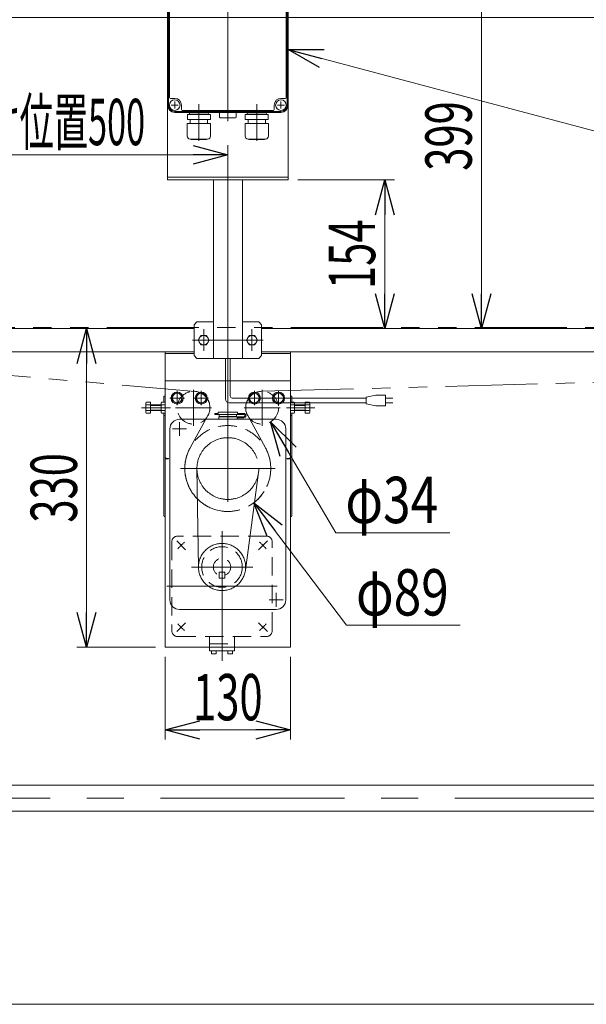
# Model space of a CAD drawing. Units: millimetres. Extents: x -3438 to 3438, y -2316 to 2316.
# Drawn here: x -1783 to -1196, y -1688 to -668 of the extents above; entities that cross this region are included whole.
import ezdxf
from ezdxf.enums import TextEntityAlignment as Align

# ---------------------------------------------------------------- set-up
doc = ezdxf.new("R2010")
doc.units = ezdxf.units.MM
doc.header["$LTSCALE"] = 3
for name, pattern in [('CENTER', [50.8, 31.75, -6.35, 6.35, -6.35]), ('CENTERX2', [101.6, 63.5, -12.7, 12.7, -12.7]), ('DASHED2', [9.525, 6.35, -3.175]), ('PHANTOM', [63.5, 31.75, -6.35, 6.35, -6.35, 6.35, -6.35])]:
    doc.linetypes.add(name, pattern=pattern)
for name, color, linetype in [('10', 7, 'Continuous'), ('14', 7, 'Continuous'), ('17', 7, 'Continuous'), ('18', 7, 'Continuous'), ('19', 7, 'Continuous'), ('2', 7, 'Continuous'), ('20', 7, 'Continuous'), ('3', 7, 'Continuous'), ('6', 7, 'Continuous'), ('9', 7, 'Continuous'), ('L-3', 7, 'Continuous'), ('L-BOLT', 7, 'Continuous'), ('Layer0027', 7, 'Continuous')]:
    doc.layers.add(name, color=color, linetype=linetype)
doc.styles.add('dcStyle0', font='ＭＳ Ｐゴシック')
doc.dimstyles.new('dc_Diam06', dxfattribs={"dimtxt": 48, "dimasz": 36.000023, "dimexe": 12, "dimexo": 12, "dimgap": 12, "dimtad": 2, "dimtih": 1, "dimtoh": 1, "dimdsep": 46, "dimtxsty": 'dcStyle0', "dimblk1": 'OPEN30', "dimblk2": 'OPEN30', "dimsah": 1, "dimcen": 0.09, "dimclrd": 2, "dimclre": 2, "dimclrt": 2, "dimadec": 0, "dimazin": 2, "dimtfac": 1, "dimtdec": 4, "dimtofl": 0, "dimtmove": 0, "dimatfit": 3, "dimfxl": 1, "dimarcsym": 1})
doc.dimstyles.new('dc_Rotated', dxfattribs={"dimtxt": 48, "dimasz": 36.000023, "dimexe": 10, "dimexo": 12, "dimgap": 10, "dimtad": 3, "dimdsep": 46, "dimtxsty": 'dcStyle0', "dimblk1": 'OPEN30', "dimblk2": 'OPEN30', "dimsah": 1, "dimcen": 0.09, "dimclrd": 2, "dimclre": 2, "dimclrt": 4, "dimadec": 0, "dimazin": 2, "dimtfac": 1, "dimtdec": 4, "dimtmove": 0, "dimatfit": 3, "dimfxl": 1, "dimarcsym": 1})

# ---------------------------------------------------------------- blocks, each defined once
blk = doc.blocks.new('_Open30')
at = {"color": 0, "linetype": 'ByBlock', "lineweight": -2}
for p, q in [((-1, 0.267949), (0, 0)), ((0, 0), (-1, -0.267949)), ((0, 0), (-1, 0))]:
    blk.add_line(p, q, dxfattribs=at)
blk = doc.blocks.new('*D94')
at = {"color": 2, "linetype": 'Continuous', "lineweight": 13}
for p, q in [((-2067.2, -984.7), (-2067.2, -653.4)), ((-67.2, -984.7), (-67.2, -653.4)), ((-2067.2, -665.4), (-67.2, -665.4))]:
    blk.add_line(p, q, dxfattribs=at)
at = {"color": 2, "xscale": 36.00003369138344, "yscale": 35.99987241868372}
for p, rotation in [((-2067.2, -665.4), 180), ((-67.2, -665.4), 360)]:
    blk.add_blockref('_Open30', p, dxfattribs=dict(at, rotation=rotation))
at = {"color": 4, "style": 'dcStyle0', "width": 0.6875}
blk.add_text('機長', height=48, dxfattribs=at).set_placement((-1115.2, -655.4), (-1019.2, -655.4), align=Align.FIT)
blk = doc.blocks.new('*D98')
at = {"color": 2, "linetype": 'Continuous', "lineweight": 13}
for p, q in [((-2067.2, -979.7), (-2067.2, -797.8)), ((-1567.2, -877.8), (-1567.2, -797.8)), ((-2067.2, -807.8), (-1567.2, -807.8))]:
    blk.add_line(p, q, dxfattribs=at)
at = {"color": 2, "xscale": 36.00003369138344, "yscale": 35.99987241868372}
for p, rotation in [((-2067.2, -807.8), 180), ((-1567.2, -807.8), 360)]:
    blk.add_blockref('_Open30', p, dxfattribs=dict(at, rotation=rotation))
at = {"color": 4, "style": 'dcStyle0', "width": 0.518341}
blk.add_text('標準原動取付け位置500', height=48, dxfattribs=at).set_placement((-2030.9, -797.8), (-1652.9, -797.8), align=Align.FIT)
blk = doc.blocks.new('*D111')
at = {"color": 2, "linetype": 'Continuous', "lineweight": 13}
for p, q in [((-1494.7, -833.8), (-1394.7, -833.8)), ((-1404.7, -987.8), (-1404.7, -833.8)), ((-1522.2, -987.8), (-1394.7, -987.8))]:
    blk.add_line(p, q, dxfattribs=at)
at = {"color": 2, "xscale": 36.00003369138344, "yscale": 35.99987241868372}
for p, rotation in [((-1404.7, -833.8), 90), ((-1404.7, -987.8), 270)]:
    blk.add_blockref('_Open30', p, dxfattribs=dict(at, rotation=rotation))
at = {"color": 2, "style": 'dcStyle0', "width": 0.6875}
blk.add_text('154', height=48, rotation=90, dxfattribs=at).set_placement((-1414.7, -946.8), (-1414.7, -874.8), align=Align.FIT)
blk = doc.blocks.new('*D112')
at = {"color": 2, "linetype": 'Continuous', "lineweight": 13}
for p, q in [((-1499.7, -588.8), (-1294.7, -588.8)), ((-1304.7, -987.8), (-1304.7, -588.8)), ((-1442.5, -987.8), (-1294.7, -987.8))]:
    blk.add_line(p, q, dxfattribs=at)
at = {"color": 2, "xscale": 36.00003369138344, "yscale": 35.99987241868372}
for p, rotation in [((-1304.7, -588.8), 90), ((-1304.7, -987.8), 270)]:
    blk.add_blockref('_Open30', p, dxfattribs=dict(at, rotation=rotation))
at = {"color": 2, "style": 'dcStyle0', "width": 0.6875}
blk.add_text('399', height=48, rotation=90, dxfattribs=at).set_placement((-1314.7, -824.3), (-1314.7, -752.3), align=Align.FIT)
blk = doc.blocks.new('*D115')
at = {"color": 2, "linetype": 'Continuous', "lineweight": 13}
for p, q in [((-1444.5, -1295), (-1540.4, -1168.2)), ((-1326.5, -1295), (-1444.5, -1295))]:
    blk.add_line(p, q, dxfattribs=at)
at = {"color": 2, "xscale": 36.00003369138344, "yscale": 35.99987241868372, "rotation": 127.1180876669132}
blk.add_blockref('_Open30', (-1540.4, -1168.2), dxfattribs=at)
at = {"color": 2, "style": 'dcStyle0', "width": 0.6875}
blk.add_text('φ89', height=48, dxfattribs=at).set_placement((-1434.5, -1285), (-1338.5, -1285), align=Align.FIT)
blk = doc.blocks.new('*D118')
at = {"color": 2, "linetype": 'Continuous', "lineweight": 13}
for p, q in [((-1455.5, -1199.3), (-1523.1, -1084.4)), ((-1337.5, -1199.3), (-1455.5, -1199.3))]:
    blk.add_line(p, q, dxfattribs=at)
at = {"color": 2, "xscale": 36.00003369138344, "yscale": 35.99987241868372, "rotation": 120.480795798896}
blk.add_blockref('_Open30', (-1523.1, -1084.4), dxfattribs=at)
at = {"color": 2, "style": 'dcStyle0', "width": 0.6875}
blk.add_text('φ34', height=48, dxfattribs=at).set_placement((-1445.5, -1189.3), (-1349.5, -1189.3), align=Align.FIT)
blk = doc.blocks.new('*D119')
at = {"color": 2, "linetype": 'Continuous', "lineweight": 13}
for p, q in [((-1642.2, -987.8), (-1723.4, -987.8)), ((-1713.4, -1317.8), (-1713.4, -987.8)), ((-1642.2, -1317.8), (-1723.4, -1317.8))]:
    blk.add_line(p, q, dxfattribs=at)
at = {"color": 2, "xscale": 36.00003369138344, "yscale": 35.99987241868372}
for p, rotation in [((-1713.4, -987.8), 90), ((-1713.4, -1317.8), 270)]:
    blk.add_blockref('_Open30', p, dxfattribs=dict(at, rotation=rotation))
at = {"color": 2, "style": 'dcStyle0', "width": 0.6875}
blk.add_text('330', height=48, rotation=90, dxfattribs=at).set_placement((-1723.4, -1188.8), (-1723.4, -1116.8), align=Align.FIT)
blk = doc.blocks.new('*D120')
at = {"color": 2, "linetype": 'Continuous', "lineweight": 13}
for p, q in [((-1632.2, -1327.8), (-1632.2, -1413.6)), ((-1502.2, -1327.8), (-1502.2, -1413.6)), ((-1632.2, -1403.6), (-1502.2, -1403.6))]:
    blk.add_line(p, q, dxfattribs=at)
at = {"color": 2, "xscale": 36.00003369138344, "yscale": 35.99987241868372}
for p, rotation in [((-1632.2, -1403.6), 180), ((-1502.2, -1403.6), 360)]:
    blk.add_blockref('_Open30', p, dxfattribs=dict(at, rotation=rotation))
at = {"color": 2, "style": 'dcStyle0', "width": 0.6875}
blk.add_text('130', height=48, dxfattribs=at).set_placement((-1603.2, -1393.6), (-1531.2, -1393.6), align=Align.FIT)
blk = doc.blocks.new('DC_GROUP_W_FFB_RE_020_1_313')
at = {"layer": 'Layer0027', "color": 3, "linetype": 'CENTER', "lineweight": 13}
for p, q in [((-1612.2, -1059.8), (-1627.2, -1059.8)), ((-1619.7, -1052.3), (-1619.7, -1067.3))]:
    blk.add_line(p, q, dxfattribs=at)
at = {"layer": 'Layer0027', "color": 140, "linetype": 'Continuous', "lineweight": 13}
for p, q in [((-1619.7, -1054), (-1624.7, -1056.9)), ((-1624.7, -1056.9), (-1624.7, -1062.6)), ((-1614.7, -1056.9), (-1619.7, -1054)), ((-1614.7, -1062.6), (-1614.7, -1056.9)), ((-1624.7, -1062.6), (-1619.7, -1065.5)), ((-1619.7, -1065.5), (-1614.7, -1062.6))]:
    blk.add_line(p, q, dxfattribs=at)
for radius in [6.25, 5]:
    blk.add_circle((-1619.7, -1059.8), radius, dxfattribs=at)
blk = doc.blocks.new('DC_GROUP_W_FFB_RE_020_1_314')
at = {"layer": 'Layer0027', "color": 3, "linetype": 'CENTER', "lineweight": 13}
for p, q in [((-1587.2, -1059.8), (-1602.2, -1059.8)), ((-1594.7, -1052.3), (-1594.7, -1067.3))]:
    blk.add_line(p, q, dxfattribs=at)
at = {"layer": 'Layer0027', "color": 140, "linetype": 'Continuous', "lineweight": 13}
for p, q in [((-1594.7, -1054), (-1599.7, -1056.9)), ((-1599.7, -1056.9), (-1599.7, -1062.6)), ((-1589.7, -1056.9), (-1594.7, -1054)), ((-1589.7, -1062.6), (-1589.7, -1056.9)), ((-1599.7, -1062.6), (-1594.7, -1065.5)), ((-1594.7, -1065.5), (-1589.7, -1062.6))]:
    blk.add_line(p, q, dxfattribs=at)
for radius in [6.25, 5]:
    blk.add_circle((-1594.7, -1059.8), radius, dxfattribs=at)
blk = doc.blocks.new('DC_GROUP_W_FFB_RE_020_1_315')
at = {"layer": 'Layer0027', "color": 3, "linetype": 'CENTER', "lineweight": 13}
for p, q in [((-1532.2, -1059.8), (-1547.2, -1059.8)), ((-1539.7, -1052.3), (-1539.7, -1067.3))]:
    blk.add_line(p, q, dxfattribs=at)
at = {"layer": 'Layer0027', "color": 140, "linetype": 'Continuous', "lineweight": 13}
for p, q in [((-1539.7, -1054), (-1544.7, -1056.9)), ((-1544.7, -1056.9), (-1544.7, -1062.6)), ((-1534.7, -1056.9), (-1539.7, -1054)), ((-1534.7, -1062.6), (-1534.7, -1056.9)), ((-1544.7, -1062.6), (-1539.7, -1065.5)), ((-1539.7, -1065.5), (-1534.7, -1062.6))]:
    blk.add_line(p, q, dxfattribs=at)
for radius in [6.25, 5]:
    blk.add_circle((-1539.7, -1059.8), radius, dxfattribs=at)
blk = doc.blocks.new('DC_GROUP_W_FFB_RE_020_1_316')
at = {"layer": 'Layer0027', "color": 3, "linetype": 'CENTER', "lineweight": 13}
for p, q in [((-1507.2, -1059.8), (-1522.2, -1059.8)), ((-1514.7, -1052.3), (-1514.7, -1067.3))]:
    blk.add_line(p, q, dxfattribs=at)
at = {"layer": 'Layer0027', "color": 140, "linetype": 'Continuous', "lineweight": 13}
for p, q in [((-1514.7, -1054), (-1519.7, -1056.9)), ((-1519.7, -1056.9), (-1519.7, -1062.6)), ((-1509.7, -1056.9), (-1514.7, -1054)), ((-1509.7, -1062.6), (-1509.7, -1056.9)), ((-1519.7, -1062.6), (-1514.7, -1065.5)), ((-1514.7, -1065.5), (-1509.7, -1062.6))]:
    blk.add_line(p, q, dxfattribs=at)
for radius in [6.25, 5]:
    blk.add_circle((-1514.7, -1059.8), radius, dxfattribs=at)
blk = doc.blocks.new('DC_GROUP_W_FFB_RE_020_1_312')
at = {"layer": 'Layer0027', "linetype": 'Continuous'}
for name in ['DC_GROUP_W_FFB_RE_020_1_313', 'DC_GROUP_W_FFB_RE_020_1_314', 'DC_GROUP_W_FFB_RE_020_1_315', 'DC_GROUP_W_FFB_RE_020_1_316']:
    blk.add_blockref(name, (0, 0), dxfattribs=at)
blk = doc.blocks.new('DC_GROUP_W_FFB_RE_020_1_311')
at = {"linetype": 'Continuous'}
blk.add_blockref('DC_GROUP_W_FFB_RE_020_1_312', (0, 0), dxfattribs=at)
blk = doc.blocks.new('DC_GROUP_W_FFB_RE_020_1_339')
at = {"color": 2, "linetype": 'Continuous', "lineweight": 13}
for p, q in [((-1504.7, -698.7), (-1178, -785.6)), ((-1178, -785.6), (-832.4, -785.6))]:
    blk.add_line(p, q, dxfattribs=at)
at = {"color": 2, "xscale": 36.00003369138344, "yscale": 35.99987241868372, "rotation": 165.1122344741904}
blk.add_blockref('_Open30', (-1504.7, -698.7), dxfattribs=at)
at = {"color": 2, "style": 'dcStyle0', "width": 0.608445}
blk.add_text('IVH:汎用インバータ', height=48, dxfattribs=at).set_placement((-1178, -779.6), (-832.4, -779.6), align=Align.FIT)
blk = doc.blocks.new('DC_GROUP_W_FFB_RE_020_1_67')
at = {"layer": '3', "color": 7, "linetype": 'Continuous', "lineweight": 13}
for p, q in [((-1847.2, -1460.6), (-1112.2, -1460.6)), ((-1112.2, -1487.8), (-1847.2, -1487.8))]:
    blk.add_line(p, q, dxfattribs=at)
at = {"layer": '3', "color": 3, "linetype": 'CENTERX2', "lineweight": 13}
blk.add_line((-227.2, -1474.2), (-1957.2, -1474.2), dxfattribs=at)
blk = doc.blocks.new('DC_GROUP_W_FFB_RE_020_1_63')
at = {"layer": 'L-BOLT', "color": 7, "linetype": 'Continuous', "lineweight": 13}
for p, q in [((-1512.2, -588.8), (-1622.2, -588.8)), ((-1520.2, -590.8), (-1614.2, -590.8)), ((-1629.7, -596.3), (-1629.7, -756.3)), ((-1615.2, -591.8), (-1615.2, -596.3)), ((-1519.2, -596.3), (-1519.2, -591.8)), ((-1504.7, -756.3), (-1504.7, -596.3)), ((-1627.7, -604.3), (-1627.7, -748.3)), ((-1622.2, -603.3), (-1626.7, -603.3)), ((-1507.7, -603.3), (-1512.2, -603.3)), ((-1506.7, -748.3), (-1506.7, -604.3)), ((-1626.7, -749.3), (-1622.2, -749.3)), ((-1512.2, -749.3), (-1507.7, -749.3)), ((-1622.2, -763.8), (-1512.2, -763.8)), ((-1615.2, -756.3), (-1615.2, -760.8)), ((-1614.2, -761.8), (-1520.2, -761.8)), ((-1519.2, -760.8), (-1519.2, -756.3))]:
    blk.add_line(p, q, dxfattribs=at)
at = {"layer": 'L-BOLT', "color": 3, "linetype": 'Continuous', "lineweight": 13}
for p, q in [((-1512.2, -589.8), (-1622.2, -589.8)), ((-1628.7, -756.3), (-1628.7, -596.3)), ((-1505.7, -596.3), (-1505.7, -756.3)), ((-1622.2, -762.8), (-1512.2, -762.8))]:
    blk.add_line(p, q, dxfattribs=at)
at = {"layer": 'L-BOLT', "color": 3, "linetype": 'CENTERX2', "lineweight": 13}
for p, q in [((-1618.6, -596.3), (-1625.8, -596.3)), ((-1622.2, -592.7), (-1622.2, -599.9)), ((-1508.6, -596.3), (-1515.8, -596.3)), ((-1512.2, -592.7), (-1512.2, -599.9)), ((-1622.2, -752.7), (-1622.2, -759.9)), ((-1567.2, -772.9), (-1567.2, -751.1)), ((-1512.2, -752.7), (-1512.2, -759.9)), ((-1618.6, -756.3), (-1625.8, -756.3)), ((-1597.2, -755.4), (-1597.2, -793.4)), ((-1537.2, -755.4), (-1537.2, -793.4)), ((-1508.6, -756.3), (-1515.8, -756.3))]:
    blk.add_line(p, q, dxfattribs=at)
at = {"layer": 'L-BOLT', "color": 7, "linetype": 'Continuous', "lineweight": 18}
for p, q in [((-1607.3, -764.7), (-1607.3, -764.8)), ((-1587.2, -764.7), (-1587.2, -764.8)), ((-1575.7, -764.1), (-1558.7, -764.1)), ((-1575.7, -764.1), (-1575.7, -769.1)), ((-1558.7, -769.1), (-1558.7, -764.1)), ((-1547.3, -764.7), (-1547.3, -764.8)), ((-1527.2, -764.7), (-1527.2, -764.8)), ((-1585.3, -765.9), (-1609.1, -765.9)), ((-1609.1, -771.3), (-1609.1, -765.9)), ((-1585.3, -771.3), (-1609.1, -771.3)), ((-1606.4, -765.7), (-1588.1, -765.7)), ((-1605.9, -765.7), (-1606.3, -765.9)), ((-1606.2, -771.3), (-1606.2, -775.3)), ((-1588.6, -765.7), (-1588.2, -765.9)), ((-1588.2, -771.3), (-1588.2, -775.3)), ((-1585.3, -771.3), (-1585.3, -765.9)), ((-1574.7, -769.6), (-1575.1, -769.5)), ((-1559.7, -769.6), (-1574.7, -769.6)), ((-1559.7, -769.6), (-1559.4, -769.5)), ((-1525.3, -765.9), (-1549.1, -765.9)), ((-1549.1, -771.3), (-1549.1, -765.9)), ((-1525.3, -771.3), (-1549.1, -771.3)), ((-1546.4, -765.7), (-1528.1, -765.7)), ((-1545.9, -765.7), (-1546.3, -765.9)), ((-1546.2, -771.3), (-1546.2, -775.3)), ((-1528.6, -765.7), (-1528.2, -765.9)), ((-1528.2, -771.3), (-1528.2, -775.3)), ((-1525.3, -771.3), (-1525.3, -765.9)), ((-1585.1, -775.3), (-1609.3, -775.3)), ((-1609.3, -788.5), (-1609.3, -775.3)), ((-1585.1, -788.5), (-1585.1, -775.3)), ((-1525.1, -775.3), (-1549.3, -775.3)), ((-1549.3, -788.5), (-1549.3, -775.3)), ((-1525.1, -788.5), (-1525.1, -775.3)), ((-1588.1, -791.5), (-1606.3, -791.5)), ((-1605.1, -791.9), (-1605.1, -791.5)), ((-1589.3, -791.9), (-1605.1, -791.9)), ((-1589.3, -791.9), (-1589.3, -791.5)), ((-1528.1, -791.5), (-1546.3, -791.5)), ((-1545.1, -791.9), (-1545.1, -791.5)), ((-1529.3, -791.9), (-1545.1, -791.9)), ((-1529.3, -791.9), (-1529.3, -791.5))]:
    blk.add_line(p, q, dxfattribs=at)
at = {"layer": 'L-BOLT', "color": 3, "linetype": 'Continuous', "lineweight": 13}
for centre in [(-1622.2, -596.3), (-1512.2, -596.3), (-1622.2, -756.3), (-1512.2, -756.3)]:
    blk.add_circle(centre, 5.5, dxfattribs=at)
at = {"layer": 'L-BOLT', "color": 3, "linetype": 'Continuous', "lineweight": 18}
blk.add_circle((-1602, -621.5), 14.9, dxfattribs=at)
at = {"layer": 'L-BOLT', "color": 7, "linetype": 'Continuous', "lineweight": 13}
for centre, radius, start, end in [((-1622.2, -596.3), 7.5, 90, 180), ((-1614.2, -591.8), 1, 90, 180), ((-1520.2, -591.8), 1, 0, 90), ((-1512.2, -596.3), 7.5, 0, 90), ((-1622.2, -596.3), 7, 270, 0), ((-1512.2, -596.3), 7, 180, 270), ((-1626.7, -604.3), 1, 90, 180), ((-1507.7, -604.3), 1, 0, 90), ((-1626.7, -748.3), 1, 180, 270), ((-1622.2, -756.3), 7, 0, 90), ((-1512.2, -756.3), 7, 90, 180), ((-1507.7, -748.3), 1, 270, 0), ((-1622.2, -756.3), 7.5, 180, 270), ((-1614.2, -760.8), 1, 180, 270), ((-1520.2, -760.8), 1, 270, 0), ((-1512.2, -756.3), 7.5, 270, 0)]:
    blk.add_arc(centre, radius, start, end, dxfattribs=at)
at = {"layer": 'L-BOLT', "color": 3, "linetype": 'Continuous', "lineweight": 13}
for centre, start, end in [((-1622.2, -596.3), 90, 180), ((-1512.2, -596.3), 0, 90), ((-1622.2, -756.3), 180, 270), ((-1512.2, -756.3), 270, 0)]:
    blk.add_arc(centre, 6.5, start, end, dxfattribs=at)
at = {"layer": 'L-BOLT', "color": 3, "linetype": 'Continuous', "lineweight": 18}
for centre, radius, start, end in [((-1602, -621.5), 12, 328.76, 301.24), ((-1652.4, -671.8), 75, 49.8222, 53.9405), ((-1551.6, -571.1), 75, 216.059, 220.178), ((-1632.4, -651.9), 40, 35.9313, 54.0688), ((-1571.6, -591), 40, 215.931, 234.069), ((-1551.6, -571.1), 75, 229.822, 235.585), ((-1652.4, -671.8), 75, 34.4151, 40.1778), ((-1602, -621.5), 14, 304.758, 325.242)]:
    blk.add_arc(centre, radius, start, end, dxfattribs=at)
at = {"layer": 'L-BOLT', "color": 7, "linetype": 'Continuous', "lineweight": 18}
for centre, radius, start, end in [((-1606.4, -764.7), 0.9, 90, 180), ((-1606.4, -764.8), 0.9, 180, 270), ((-1588.1, -764.7), 0.9, 0, 90), ((-1588.1, -764.8), 0.9, 270, 0), ((-1546.4, -764.7), 0.9, 90, 180), ((-1546.4, -764.8), 0.9, 180, 270), ((-1528.1, -764.7), 0.9, 0, 90), ((-1528.1, -764.8), 0.9, 270, 0), ((-1574.5, -767.8), 1.74, 225.4782, 252.2327), ((-1560, -767.8), 1.74, 287.7673, 314.5218), ((-1606.3, -788.5), 3, 180, 270), ((-1588.1, -788.5), 3, 270, 0), ((-1546.3, -788.5), 3, 180, 270), ((-1528.1, -788.5), 3, 270, 0)]:
    blk.add_arc(centre, radius, start, end, dxfattribs=at)
blk = doc.blocks.new('DC_GROUP_W_FFB_RE_020_1_64')
at = {"layer": '9', "color": 3, "linetype": 'CENTERX2', "lineweight": 13}
for p, q in [((-1567.2, -573.1), (-1567.2, -1021.2)), ((-1592.2, -1010.8), (-1592.2, -988.3)), ((-1542.2, -1010.8), (-1542.2, -988.3)), ((-1603.7, -999.8), (-1530.5, -999.8))]:
    blk.add_line(p, q, dxfattribs=at)
at = {"layer": '9', "color": 7, "linetype": 'Continuous', "lineweight": 13}
for p, q in [((-1624.7, -588.8), (-1509.7, -588.8)), ((-1629.7, -593.8), (-1629.7, -833.8)), ((-1504.7, -593.8), (-1504.7, -833.8)), ((-1504.7, -830.8), (-1629.7, -830.8)), ((-1629.7, -833.8), (-1504.7, -833.8)), ((-1582.2, -1018.8), (-1582.2, -833.8)), ((-1552.2, -1018.8), (-1552.2, -833.8)), ((-1599.2, -980.8), (-1602.2, -983.8)), ((-1602.2, -1015.8), (-1602.2, -983.8)), ((-1599.2, -980.8), (-1582.2, -980.8)), ((-1552.2, -980.8), (-1535.2, -980.8)), ((-1532.2, -983.8), (-1535.2, -980.8)), ((-1532.2, -983.8), (-1532.2, -1015.8)), ((-1602.2, -1015.8), (-1599.2, -1018.8)), ((-1535.2, -1018.8), (-1599.2, -1018.8)), ((-1532.2, -1015.8), (-1535.2, -1018.8))]:
    blk.add_line(p, q, dxfattribs=at)
for centre, start, end in [((-1624.7, -593.8), 90, 180), ((-1509.7, -593.8), 0, 90)]:
    blk.add_arc(centre, 5, start, end, dxfattribs=at)
blk = doc.blocks.new('DC_GROUP_W_FFB_RE_020_1_65')
at = {"layer": '9', "color": 7, "linetype": 'Continuous', "lineweight": 13}
for p, q in [((-1545.1, -994.8), (-1548, -999.8)), ((-1539.4, -994.8), (-1545.1, -994.8)), ((-1536.5, -999.8), (-1539.4, -994.8)), ((-1548, -999.8), (-1545.1, -1004.8)), ((-1545.1, -1004.8), (-1539.4, -1004.8)), ((-1539.4, -1004.8), (-1536.5, -999.8))]:
    blk.add_line(p, q, dxfattribs=at)
blk.add_circle((-1542.2, -999.8), 5, dxfattribs=at)
blk = doc.blocks.new('DC_GROUP_W_FFB_RE_020_1_66')
at = {"layer": '9', "color": 7, "linetype": 'Continuous', "lineweight": 13}
for p, q in [((-1595.1, -994.8), (-1598, -999.8)), ((-1589.4, -994.8), (-1595.1, -994.8)), ((-1586.5, -999.8), (-1589.4, -994.8)), ((-1598, -999.8), (-1595.1, -1004.8)), ((-1595.1, -1004.8), (-1589.4, -1004.8)), ((-1589.4, -1004.8), (-1586.5, -999.8))]:
    blk.add_line(p, q, dxfattribs=at)
blk.add_circle((-1592.2, -999.8), 5, dxfattribs=at)
blk = doc.blocks.new('DC_GROUP_W_FFB_RE_020_1_70')
at = {"layer": 'L-3', "color": 3, "linetype": 'Continuous', "lineweight": 13}
for p, q in [((-1577.2, -1075.8), (-1580.7, -1075.8)), ((-1580.7, -1075.8), (-1580.7, -1076.8)), ((-1550.8, -1076.8), (-1580.7, -1076.8)), ((-1577.2, -1074.8), (-1577.2, -1075.8)), ((-1557.7, -1074.3), (-1576.7, -1074.3)), ((-1576.7, -1079.3), (-1550.8, -1079.3)), ((-1576.7, -1081.8), (-1576.7, -1079.3)), ((-1557.7, -1080.3), (-1550.8, -1080.3)), ((-1557.7, -1081.8), (-1557.7, -1080.3)), ((-1557.2, -1075.8), (-1557.2, -1074.8)), ((-1550.8, -1075.8), (-1557.2, -1075.8))]:
    blk.add_line(p, q, dxfattribs=at)
at = {"layer": 'L-3', "color": 4, "linetype": 'Continuous', "lineweight": 13}
for p, q in [((-1576.2, -1078.8), (-1576.2, -1077)), ((-1576.2, -1078.8), (-1558.2, -1078.8)), ((-1575.7, -1079.3), (-1575.7, -1078.8)), ((-1558.7, -1078.8), (-1558.7, -1079.3)), ((-1558.2, -1077), (-1558.2, -1078.8))]:
    blk.add_line(p, q, dxfattribs=at)
at = {"layer": 'L-3', "color": 7, "linetype": 'Continuous', "lineweight": 13}
for p, q in [((-1517.2, -1081.8), (-1617.2, -1081.8)), ((-1627.2, -1091.8), (-1627.2, -1268.8)), ((-1507.2, -1268.8), (-1507.2, -1091.8)), ((-1617.2, -1278.8), (-1517.2, -1278.8))]:
    blk.add_line(p, q, dxfattribs=at)
at = {"layer": 'L-3', "color": 3, "linetype": 'CENTERX2', "lineweight": 13}
for p, q in [((-1617.2, -1084.6), (-1617.2, -1098.9)), ((-1624.4, -1091.8), (-1610.1, -1091.8)), ((-1517.2, -1261.6), (-1517.2, -1275.9)), ((-1524.4, -1268.8), (-1510.1, -1268.8))]:
    blk.add_line(p, q, dxfattribs=at)
at = {"layer": 'L-3', "color": 3, "linetype": 'Continuous', "lineweight": 13}
for centre, radius, start, end in [((-1576.7, -1074.8), 0.5, 90, 180), ((-1557.7, -1074.8), 0.5, 0, 90), ((-1550.8, -1078), 2.25, 270, 90), ((-1550.8, -1078), 1.25, 270, 90)]:
    blk.add_arc(centre, radius, start, end, dxfattribs=at)
at = {"layer": 'L-3', "color": 4, "linetype": 'Continuous', "lineweight": 13}
for centre, start, end in [((-1576, -1077), 90, 180), ((-1558.4, -1077), 0, 90)]:
    blk.add_arc(centre, 0.2, start, end, dxfattribs=at)
at = {"layer": 'L-3', "color": 7, "linetype": 'Continuous', "lineweight": 13}
for centre, start, end in [((-1617.2, -1091.8), 90, 180), ((-1517.2, -1091.8), 0, 90), ((-1617.2, -1268.8), 180, 270), ((-1517.2, -1268.8), 270, 0)]:
    blk.add_arc(centre, 10, start, end, dxfattribs=at)
blk = doc.blocks.new('DC_GROUP_W_FFB_RE_020_1_71')
at = {"layer": '6', "color": 3, "linetype": 'CENTERX2', "lineweight": 13}
for p, q in [((-1597.7, -1235.1), (-1599.2, -1133.2)), ((-1535.6, -1137), (-1549, -1238)), ((-1541.4, -1234.8), (-1605, -1234.8))]:
    blk.add_line(p, q, dxfattribs=at)
for centre, radius in [((-1567.2, -1132.8), 32), ((-1573.2, -1234.8), 24.4)]:
    blk.add_circle(centre, radius, dxfattribs=at)
blk = doc.blocks.new('DC_GROUP_W_FFB_RE_020_1_72')
at = {"layer": '20', "color": 3, "linetype": 'CENTERX2', "lineweight": 13}
for p, q in [((-1531.7, -1088.5), (-1531.7, -1051.1)), ((-1513, -1069.8), (-1550.4, -1069.8))]:
    blk.add_line(p, q, dxfattribs=at)
at = {"layer": '20', "color": 4, "linetype": 'DASHED2', "lineweight": 13}
blk.add_circle((-1531.7, -1069.8), 17, dxfattribs=at)
blk = doc.blocks.new('DC_GROUP_W_FFB_RE_020_1_73')
at = {"layer": '20', "color": 3, "linetype": 'CENTERX2', "lineweight": 13}
for p, q in [((-1602.7, -1088.5), (-1602.7, -1051.1)), ((-1621.4, -1069.8), (-1584, -1069.8))]:
    blk.add_line(p, q, dxfattribs=at)
at = {"layer": '20', "color": 4, "linetype": 'DASHED2', "lineweight": 13}
blk.add_circle((-1602.7, -1069.8), 17, dxfattribs=at)

msp = doc.modelspace()

# ---------------------------------------------------------------- linework, layer by layer
at = {"color": 3, "linetype": 'CENTERX2', "lineweight": 13}
msp.add_line((-1567.242936, -976.6832713), (-1567.242936, -1181.7122365), dxfattribs=at)
at = {"color": 140, "linetype": 'PHANTOM', "lineweight": 13}
for p, q in [((-73.2415142, -986.6624764), (-2055.2429922, -986.6624764)), ((-2056.0611221, -1013.8378461), (-1600.8864613, -1052.8638537)), ((-1532.1691486, -1052.7675678), (-78.9023065, -1013.8582114)), ((-1587.854069, -1077.9681129), (-1606.2154368, -1111.2821484)), ((-1546.631803, -1077.9681129), (-1528.2704353, -1111.2821484)), ((-1526.6091614, -1114.6198452), (-1526.608346, -1114.6216715))]:
    msp.add_line(p, q, dxfattribs=at)
at = {"color": 3, "linetype": 'Continuous', "lineweight": 13}
msp.add_line((-40.5280836, -1687.7624764), (-2088.1894363, -1687.7624764), dxfattribs=at)
at = {"color": 140, "linetype": 'PHANTOM', "lineweight": 13}
for centre, radius, start, end in [((-1602.7424401, -1069.7622365), 17, 331.1381987542, 90), ((-1531.7434319, -1069.7622365), 17, 91.434959991, 208.8618012457), ((-1567.242936, -1132.7622365), 44.5, 155.9399294761, 24.0600692175)]:
    msp.add_arc(centre, radius, start, end, dxfattribs=at)
at = {"layer": '10', "color": 4, "linetype": 'DASHED2', "lineweight": 13}
for p, q in [((-1527.242936, -1202.7622365), (-1619.242936, -1202.7622365)), ((-1625.242936, -1208.7622365), (-1625.242936, -1300.7622365)), ((-1521.242936, -1300.7622365), (-1521.242936, -1208.7622365)), ((-1570.242936, -1240.2622365), (-1576.242936, -1240.2622365)), ((-1576.242936, -1240.2622365), (-1576.242936, -1246.2622365)), ((-1570.242936, -1246.2622365), (-1570.242936, -1240.2622365)), ((-1576.242936, -1246.2622365), (-1570.242936, -1246.2622365)), ((-1619.242936, -1306.7622365), (-1527.242936, -1306.7622365)), ((-1586.242936, -1317.7622365), (-1586.242936, -1306.7622365)), ((-1586.242936, -1314.2622365), (-1560.242936, -1314.2622365)), ((-1560.242936, -1306.7622365), (-1560.242936, -1317.7622365))]:
    msp.add_line(p, q, dxfattribs=at)
at = {"layer": '10', "color": 3, "linetype": 'CENTERX2', "lineweight": 13}
for p, q in [((-1573.242936, -1331.8905788), (-1573.242936, -1197.5627163)), ((-1620.1771486, -1207.8280239), (-1611.1615372, -1216.8436354)), ((-1535.3243349, -1216.8436354), (-1526.3087234, -1207.8280239)), ((-1516.242936, -1254.7622365), (-1630.242936, -1254.7622365)), ((-1611.1615372, -1292.6808376), (-1620.1771486, -1301.6964491)), ((-1526.3087234, -1301.6964491), (-1535.3243349, -1292.6808376))]:
    msp.add_line(p, q, dxfattribs=at)
at = {"layer": '10', "color": 7, "linetype": 'Continuous', "lineweight": 13}
for p, q in [((-1586.242936, -1321.7622365), (-1586.242936, -1317.7622365)), ((-1560.242936, -1321.7622365), (-1586.242936, -1321.7622365)), ((-1584.242936, -1324.7622365), (-1584.242936, -1321.7622365)), ((-1579.242936, -1324.7622365), (-1584.242936, -1324.7622365)), ((-1579.242936, -1321.7622365), (-1579.242936, -1324.7622365)), ((-1567.242936, -1324.7622365), (-1567.242936, -1321.7622365)), ((-1562.242936, -1324.7622365), (-1567.242936, -1324.7622365)), ((-1562.242936, -1321.7622365), (-1562.242936, -1324.7622365)), ((-1560.242936, -1317.7622365), (-1560.242936, -1321.7622365))]:
    msp.add_line(p, q, dxfattribs=at)
at = {"layer": '10', "color": 4, "linetype": 'DASHED2', "lineweight": 13}
msp.add_circle((-1573.242936, -1234.7622365), 21, dxfattribs=at)
for centre, radius, start, end in [((-1619.242936, -1208.7622365), 6, 90, 180), ((-1527.242936, -1208.7622365), 6, 0, 90), ((-1573.242936, -1234.7622365), 9, 289.4712206345, 250.5287793655), ((-1619.242936, -1300.7622365), 6, 180, 270), ((-1527.242936, -1300.7622365), 6, 270, 0)]:
    msp.add_arc(centre, radius, start, end, dxfattribs=at)
at = {"layer": '10', "color": 3, "linetype": 'CENTERX2', "lineweight": 13}
for start, end in [(130.2198081528, 139.7801918472), (40.2198081528, 49.7801918472), (220.2198081528, 229.7801918472), (310.2198081528, 319.7801918472)]:
    msp.add_arc((-1573.242936, -1254.7622365), 60, start, end, dxfattribs=at)
at = {"layer": '14', "color": 3, "linetype": 'CENTERX2', "lineweight": 13}
for p, q in [((-1656.7424514, -1069.7622365), (-1626.689518, -1069.7622365)), ((-1506.3775259, -1069.7622365), (-1477.2434206, -1069.7622365))]:
    msp.add_line(p, q, dxfattribs=at)
at = {"layer": '14', "color": 7, "linetype": 'Continuous', "lineweight": 13}
for p, q in [((-1652.2424514, -1074.0923635), (-1652.2424514, -1065.4321095)), ((-1651.7958694, -1063.9887338), (-1647.2424514, -1063.9887338)), ((-1651.7958694, -1066.8754852), (-1647.2424514, -1066.8754852)), ((-1647.2424514, -1063.9887338), (-1647.2424514, -1075.5357392)), ((-1647.2424514, -1066.7622365), (-1636.242936, -1066.7622365)), ((-1636.242936, -1074.0923635), (-1636.242936, -1065.4321095)), ((-1635.796354, -1063.9887338), (-1632.242936, -1063.9887338)), ((-1635.796354, -1066.8754852), (-1632.242936, -1066.8754852)), ((-1502.242936, -1063.9887338), (-1498.689518, -1063.9887338)), ((-1502.242936, -1066.8754852), (-1498.689518, -1066.8754852)), ((-1498.242936, -1065.4321095), (-1498.242936, -1074.0923635)), ((-1498.242936, -1066.7622365), (-1487.2434206, -1066.7622365)), ((-1487.2434206, -1063.9887338), (-1482.6900026, -1063.9887338)), ((-1487.2434206, -1075.5357392), (-1487.2434206, -1063.9887338)), ((-1487.2434206, -1066.8754852), (-1482.6900026, -1066.8754852)), ((-1482.2434206, -1065.4321095), (-1482.2434206, -1074.0923635)), ((-1651.7958694, -1072.6489879), (-1647.2424514, -1072.6489879)), ((-1647.2424514, -1075.5357392), (-1651.7958694, -1075.5357392)), ((-1647.2424514, -1072.7610335), (-1636.242936, -1072.7610335)), ((-1635.796354, -1072.6489879), (-1632.242936, -1072.6489879)), ((-1632.242936, -1075.5357392), (-1635.796354, -1075.5357392)), ((-1502.242936, -1072.6489879), (-1498.689518, -1072.6489879)), ((-1498.689518, -1075.5357392), (-1502.242936, -1075.5357392)), ((-1498.242936, -1072.7610335), (-1487.2434206, -1072.7610335)), ((-1487.2434206, -1072.6489879), (-1482.6900026, -1072.6489879)), ((-1482.6900026, -1075.5357392), (-1487.2434206, -1075.5357392))]:
    msp.add_line(p, q, dxfattribs=at)
at = {"layer": '14', "color": 3, "linetype": 'Continuous', "lineweight": 13}
for p, q in [((-1647.2424514, -1067.3037365), (-1636.242936, -1067.3037365)), ((-1498.242936, -1067.3037365), (-1487.2434206, -1067.3037365)), ((-1647.2424514, -1072.2207365), (-1636.242936, -1072.2207365)), ((-1498.242936, -1072.2207365), (-1487.2434206, -1072.2207365))]:
    msp.add_line(p, q, dxfattribs=at)
at = {"layer": '14', "color": 7, "linetype": 'Continuous', "lineweight": 13}
for centre, radius, start, end in [((-1649.6866287, -1065.4321095), 2.5558227, 145.615752532, 214.384247468), ((-1642.6890334, -1069.7622365), 9.553418, 162.412046226, 197.587953774), ((-1633.6871133, -1065.4321095), 2.5558227, 145.615752532, 214.384247468), ((-1626.689518, -1069.7622365), 9.553418, 162.412046226, 197.587953774), ((-1500.7987588, -1065.4321095), 2.5558227, 325.615752532, 34.384247468), ((-1507.796354, -1069.7622365), 9.553418, 342.412046226, 17.587953774), ((-1484.7992434, -1065.4321095), 2.5558227, 325.615752532, 34.384247468), ((-1491.7968386, -1069.7622365), 9.553418, 342.412046226, 17.587953774), ((-1649.6866287, -1074.0923635), 2.5558227, 145.615752532, 214.384247468), ((-1633.6871133, -1074.0923635), 2.5558227, 145.615752532, 214.384247468), ((-1500.7987588, -1074.0923635), 2.5558227, 325.615752532, 34.384247468), ((-1484.7992434, -1074.0923635), 2.5558227, 325.615752532, 34.384247468)]:
    msp.add_arc(centre, radius, start, end, dxfattribs=at)
at = {"layer": '17', "color": 7, "linetype": 'Continuous', "lineweight": 13}
for p, q in [((-1632.242936, -1011.7624764), (-1632.242936, -1120.3622365)), ((-1632.242936, -1013.7624764), (-1602.242936, -1013.7624764)), ((-1532.242936, -1013.7624764), (-1502.242936, -1013.7624764)), ((-1502.242936, -1120.3622365), (-1502.242936, -1011.7624764)), ((-1502.242936, -1041.7624764), (-1632.242936, -1041.7624764)), ((-1632.242936, -1122.7622365), (-1632.242936, -1317.7622365)), ((-1632.242936, -1122.7622365), (-1628.692936, -1122.7622365)), ((-1630.242936, -1122.3622365), (-1628.692936, -1122.3622365)), ((-1505.792936, -1122.3622365), (-1504.242936, -1122.3622365)), ((-1505.792936, -1122.7622365), (-1502.242936, -1122.7622365)), ((-1502.242936, -1317.7622365), (-1502.242936, -1122.7622365)), ((-1502.242936, -1317.7622365), (-1632.242936, -1317.7622365))]:
    msp.add_line(p, q, dxfattribs=at)
for centre, radius, start, end in [((-1630.242936, -1120.3622365), 2, 180, 270), ((-1504.242936, -1120.3622365), 2, 270, 0), ((-1628.692936, -1122.5622365), 0.2, 269.999999999, 90.000000001), ((-1505.792936, -1122.5622365), 0.2, 90, 270)]:
    msp.add_arc(centre, radius, start, end, dxfattribs=at)
at = {"layer": '18', "color": 7, "linetype": 'Continuous', "lineweight": 13}
for p, q in [((-1602.242936, -987.7624764), (-2029.242936, -987.7624764)), ((-105.242936, -987.7624764), (-1532.242936, -987.7624764)), ((-2024.242936, -1011.7624764), (-1602.242936, -1011.7624764)), ((-1532.242936, -1011.7624764), (-122.2415142, -1011.7624764))]:
    msp.add_line(p, q, dxfattribs=at)
at = {"layer": '19', "color": 3, "linetype": 'CENTERX2', "lineweight": 13}
msp.add_line((-1518.292936, -1132.7622365), (-1616.192936, -1132.7622365), dxfattribs=at)
at = {"layer": '19', "color": 4, "linetype": 'DASHED2', "lineweight": 13}
msp.add_circle((-1567.242936, -1132.7622365), 44.5, dxfattribs=at)
at = {"layer": '2', "color": 7, "linetype": 'Continuous', "lineweight": 13}
for p, q in [((-1633.442936, -1063.9887338), (-1633.442936, -1057.7622367)), ((-1633.442936, -1057.7622367), (-1632.242936, -1057.7622367)), ((-1632.242936, -1181.5622367), (-1632.242936, -1057.7622367)), ((-1502.242936, -1057.7622367), (-1502.242936, -1181.5622367)), ((-1502.242936, -1057.7622367), (-1501.042936, -1057.7622367)), ((-1501.042936, -1057.7622367), (-1501.042936, -1063.9887338)), ((-1633.442936, -1181.5622367), (-1633.442936, -1075.5357392)), ((-1633.442936, -1077.7622367), (-1632.242936, -1077.7622367)), ((-1502.242936, -1077.7622367), (-1501.042936, -1077.7622367)), ((-1501.042936, -1075.5357392), (-1501.042936, -1181.5622367))]:
    msp.add_line(p, q, dxfattribs=at)
for centre, start, end in [((-1632.242936, -1181.5622367), 180, 270), ((-1502.242936, -1181.5622367), 270, 0)]:
    msp.add_arc(centre, 1.2, start, end, dxfattribs=at)
at = {"layer": 'L-3', "color": 140, "linetype": 'Continuous', "lineweight": 13}
for p, q in [((-1569.742936, -1060.7646779), (-1569.742936, -1018.7624764)), ((-1564.742936, -1057.7646779), (-1564.742936, -1018.7624764)), ((-1424.0566629, -1059.7646779), (-1562.742936, -1059.7646779)), ((-1414.0566629, -1056.7646779), (-1424.0566629, -1058.7646779)), ((-1424.0566629, -1058.7646779), (-1424.0566629, -1065.7646779)), ((-1404.0566629, -1056.7646779), (-1414.0566629, -1056.7646779)), ((-1404.0566629, -1067.7646779), (-1404.0566629, -1056.7646779)), ((-1404.0566629, -1059.7646779), (-1396.5566629, -1059.7646779)), ((-1424.0566629, -1064.7646779), (-1565.742936, -1064.7646779)), ((-1424.0566629, -1065.7646779), (-1414.0566629, -1067.7646779)), ((-1414.0566629, -1067.7646779), (-1404.0566629, -1067.7646779)), ((-1396.5566629, -1064.7646779), (-1404.0566629, -1064.7646779))]:
    msp.add_line(p, q, dxfattribs=at)
for centre, radius in [((-1562.742936, -1057.7646779), 2), ((-1565.742936, -1060.7646779), 4)]:
    msp.add_arc(centre, radius, 180, 270, dxfattribs=at)

# ---------------------------------------------------------------- block references
at = {"linetype": 'Continuous'}
for name in ['DC_GROUP_W_FFB_RE_020_1_339', 'DC_GROUP_W_FFB_RE_020_1_311']:
    msp.add_blockref(name, (0, 0), dxfattribs=at)
at = {"layer": '20', "linetype": 'Continuous'}
for name in ['DC_GROUP_W_FFB_RE_020_1_73', 'DC_GROUP_W_FFB_RE_020_1_72']:
    msp.add_blockref(name, (0, 0), dxfattribs=at)
at = {"layer": '3', "linetype": 'Continuous'}
msp.add_blockref('DC_GROUP_W_FFB_RE_020_1_67', (0, 0), dxfattribs=at)
at = {"layer": '6', "linetype": 'Continuous'}
msp.add_blockref('DC_GROUP_W_FFB_RE_020_1_71', (0, 0), dxfattribs=at)
at = {"layer": '9', "linetype": 'Continuous'}
for name in ['DC_GROUP_W_FFB_RE_020_1_64', 'DC_GROUP_W_FFB_RE_020_1_66', 'DC_GROUP_W_FFB_RE_020_1_65']:
    msp.add_blockref(name, (0, 0), dxfattribs=at)
at = {"layer": 'L-3', "linetype": 'Continuous'}
msp.add_blockref('DC_GROUP_W_FFB_RE_020_1_70', (0, 0), dxfattribs=at)
at = {"layer": 'L-BOLT', "linetype": 'Continuous'}
msp.add_blockref('DC_GROUP_W_FFB_RE_020_1_63', (0, 0), dxfattribs=at)

# ---------------------------------------------------------------- dimensions: what is measured, and where the dimension line sits
at = {"linetype": 'Continuous', "lineweight": 13}
for base, p1, p2, picture, middle in [((-1304.742936, -588.7624764), (-1454.5281252, -987.7624764), (-1511.742936, -588.7624764), '*D112', (-1304.742936, -788.2624764)), ((-1404.742936, -833.7624764), (-1534.242936, -987.7624764), (-1506.742936, -833.7624764), '*D111', (-1404.742936, -910.7624764)), ((-1713.4408615, -987.7624764), (-1630.242936, -1317.7622365), (-1630.242936, -987.7624764), '*D119', (-1713.4408615, -1152.7623565))]:
    dim = msp.add_linear_dim(base=base, p1=p1, p2=p2, angle=90, dimstyle='dc_Rotated', override={"dimtxt": 48, "dimasz": 36.000023, "dimexe": 10, "dimexo": 12, "dimgap": 10, "dimtad": 3, "dimtih": 0, "dimtoh": 0, "dimdec": 2, "dimlfac": 1, "dimzin": 8, "dimtxsty": 'dcStyle0', "dimblk1": 'Open30', "dimblk2": 'Open30', "dimsah": 1, "dimclrd": 2, "dimclre": 2, "dimclrt": 2, "dimazin": 2, "dimtofl": 1, "dimtolj": 0, "dimtzin": 8, "dimarcsym": 1}, dxfattribs=at)
    dim.commit()
    dim.dimension.update_dxf_attribs({"geometry": picture, "text_midpoint": middle, "dimtype": 160})
for base, p1, p2, text, override, picture, middle in [((-67.242936, -665.4308302), (-2067.242936, -996.6628511), (-67.242936, -996.6624764), '機長', {"dimtxt": 48, "dimasz": 36.000023, "dimexe": 12, "dimexo": 12, "dimgap": 10, "dimtad": 3, "dimtih": 0, "dimtoh": 0, "dimdec": 6, "dimlfac": 1, "dimzin": 8, "dimtxsty": 'dcStyle0', "dimblk1": 'Open30', "dimblk2": 'Open30', "dimsah": 1, "dimclrd": 2, "dimclre": 2, "dimclrt": 4, "dimazin": 2, "dimtofl": 1, "dimtolj": 0, "dimtzin": 8, "dimarcsym": 1}, '*D94', (-1067.242936, -665.4308302)), ((-1567.242936, -807.7624764), (-2067.2428638, -991.6628511), (-1567.242936, -889.7624764), '標準原動取付け位置500', {"dimtxt": 48, "dimasz": 36.000023, "dimexe": 10, "dimexo": 12, "dimgap": 10, "dimtad": 3, "dimtih": 0, "dimtoh": 0, "dimdec": 2, "dimlfac": 1, "dimzin": 8, "dimtxsty": 'dcStyle0', "dimblk1": 'Open30', "dimblk2": 'Open30', "dimsah": 1, "dimclrd": 2, "dimclre": 2, "dimclrt": 4, "dimazin": 2, "dimtofl": 1, "dimtolj": 0, "dimtzin": 8, "dimarcsym": 1}, '*D98', (-1841.8799068, -807.7624764))]:
    dim = msp.add_linear_dim(base=base, p1=p1, p2=p2, text=text, dimstyle='dc_Rotated', override=override, dxfattribs=at)
    dim.commit()
    dim.dimension.update_dxf_attribs({"geometry": picture, "text_midpoint": middle, "dimtype": 160})
for p1, p2, text, picture, middle in [((-1540.3666741, -1055.1116496), (-1523.1201898, -1084.4128234), 'φ34', '*D118', (-1397.4981735, -1199.3002646)), ((-1594.0968947, -1097.2782274), (-1540.3889773, -1168.2462456), 'φ89', '*D115', (-1386.4964593, -1294.9557195))]:
    dim = msp.add_diameter_dim_2p(p1=p1, p2=p2, text=text, dimstyle='dc_Diam06', override={"dimtxt": 48, "dimasz": 36.000023, "dimexe": 12, "dimexo": 12, "dimgap": 10, "dimtad": 2, "dimdec": 2, "dimlfac": 1, "dimzin": 8, "dimtxsty": 'dcStyle0', "dimblk1": 'Open30', "dimblk2": 'Open30', "dimsah": 1, "dimclrd": 2, "dimclre": 2, "dimclrt": 2, "dimazin": 2, "dimtolj": 0, "dimtzin": 8, "dimarcsym": 1}, dxfattribs=at)
    dim.commit()
    dim.dimension.update_dxf_attribs({"geometry": picture, "text_midpoint": middle, "dimtype": 163})
dim = msp.add_linear_dim(base=(-1502.242936, -1403.5881426), p1=(-1632.242936, -1315.7622365), p2=(-1502.242936, -1315.7622365), dimstyle='dc_Rotated', override={"dimtxt": 48, "dimasz": 36.000023, "dimexe": 10, "dimexo": 12, "dimgap": 10, "dimtad": 3, "dimtih": 0, "dimtoh": 0, "dimdec": 2, "dimlfac": 1, "dimzin": 8, "dimtxsty": 'dcStyle0', "dimblk1": 'Open30', "dimblk2": 'Open30', "dimsah": 1, "dimclrd": 2, "dimclre": 2, "dimclrt": 2, "dimazin": 2, "dimtofl": 1, "dimtolj": 0, "dimtzin": 8, "dimarcsym": 1}, dxfattribs=at)
dim.commit()
dim.dimension.update_dxf_attribs({"geometry": '*D120', "text_midpoint": (-1567.242936, -1403.5881426), "dimtype": 160})

doc.saveas('drawing.dxf')
